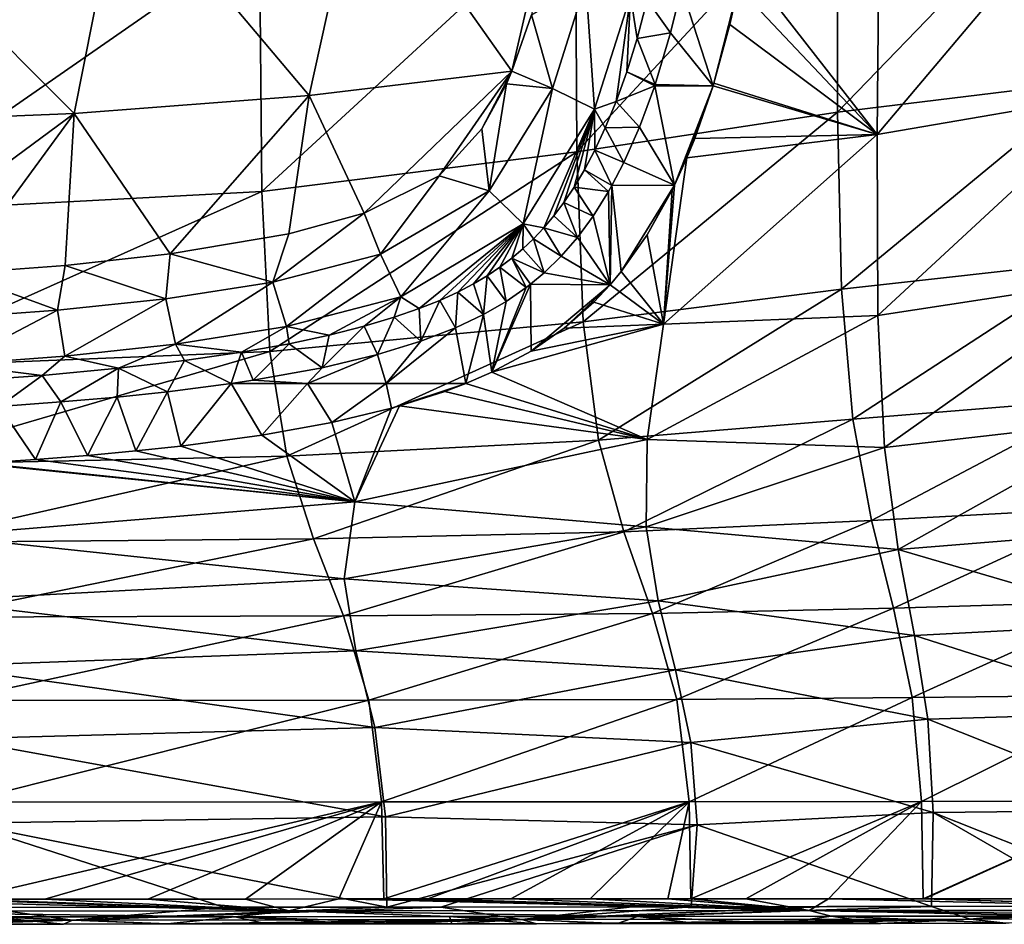
# Model space of a CAD drawing. Units: millimetres. Extents: x -941 to 859, y -365 to 434.
# Drawn here: x 333 to 617, y -364 to -103 of the extents above; entities that cross this region are included whole.
import ezdxf

# ---------------------------------------------------------------- set-up
doc = ezdxf.new("R2010")
doc.units = ezdxf.units.MM
doc.header["$LTSCALE"] = 6.999206
for name, color, linetype in [('40', 7, 'CONTINUOUS'), ('45', 7, 'CONTINUOUS'), ('48', 7, 'CONTINUOUS'), ('51', 7, 'CONTINUOUS'), ('57', 7, 'CONTINUOUS'), ('69', 7, 'CONTINUOUS'), ('7', 7, 'CONTINUOUS'), ('70', 7, 'CONTINUOUS'), ('75', 7, 'CONTINUOUS')]:
    doc.layers.add(name, color=color, linetype=linetype)

msp = doc.modelspace()

# ---------------------------------------------------------------- linework, layer by layer
at = {"layer": '40', "color": 7, "linetype": 'CONTINUOUS', "true_color": 0xdfdfdb}
for points in [[(523.91, -94.23, -81.36), (520.8, -107.21, -81.36), (514.01, -97.72, 88.21), (523.91, -94.23, -81.36)], [(520.8, -107.21, -81.36), (511.1, -108.77, 89.29), (514.01, -97.72, 88.21), (520.8, -107.21, -81.36)], [(520.8, -107.21, -81.36), (516.38, -122.08, -81.36), (511.1, -108.77, 89.29), (520.8, -107.21, -81.36)], [(516.38, -122.08, -81.36), (508.12, -118.41, 90.29), (511.1, -108.77, 89.29), (516.38, -122.08, -81.36)], [(516.24, -122.5, -81.36), (505.04, -126.99, 91.21), (508.12, -118.41, 90.29), (516.24, -122.5, -81.36)], [(516.38, -122.08, -81.36), (516.24, -122.5, -81.36), (508.12, -118.41, 90.29), (516.38, -122.08, -81.36)], [(516.24, -122.5, -81.36), (511.84, -134.43, -81.36), (505.04, -126.99, 91.21), (516.24, -122.5, -81.36)], [(511.84, -134.43, -81.36), (501.93, -134.55, 92.03), (505.04, -126.99, 91.21), (511.84, -134.43, -81.36)], [(507.3, -144.61, -81.36), (498.88, -141.07, 92.72), (501.93, -134.55, 92.03), (507.3, -144.61, -81.36)], [(511.84, -134.43, -81.36), (507.3, -144.61, -81.36), (501.93, -134.55, 92.03), (511.84, -134.43, -81.36)], [(503.85, -151.24, -81.36), (495.89, -146.73, 93.28), (498.88, -141.07, 92.72), (503.85, -151.24, -81.36)], [(507.3, -144.61, -81.36), (503.85, -151.24, -81.36), (498.88, -141.07, 92.72), (507.3, -144.61, -81.36)], [(502.87, -152.98, -81.36), (492.92, -151.72, 93.73), (495.89, -146.73, 93.28), (502.87, -152.98, -81.36)], [(503.85, -151.24, -81.36), (502.87, -152.98, -81.36), (495.89, -146.73, 93.28), (503.85, -151.24, -81.36)], [(498.44, -160.06, -81.36), (489.99, -156.1, 94.06), (492.92, -151.72, 93.73), (498.44, -160.06, -81.36)], [(502.87, -152.98, -81.36), (498.44, -160.06, -81.36), (492.92, -151.72, 93.73), (502.87, -152.98, -81.36)], [(493.9, -166.2, -81.36), (487.1, -159.96, 94.28), (489.99, -156.1, 94.06), (493.9, -166.2, -81.36)], [(498.44, -160.06, -81.36), (493.9, -166.2, -81.36), (489.99, -156.1, 94.06), (498.44, -160.06, -81.36)], [(493.9, -166.2, -81.36), (484.19, -163.44, 94.41), (487.1, -159.96, 94.28), (493.9, -166.2, -81.36)], [(489.18, -171.62, -81.36), (481.2, -166.62, 94.45), (484.19, -163.44, 94.41), (489.18, -171.62, -81.36)], [(493.9, -166.2, -81.36), (489.18, -171.62, -81.36), (484.19, -163.44, 94.41), (493.9, -166.2, -81.36)], [(484.27, -176.4, -81.36), (478.13, -169.54, 94.41), (481.2, -166.62, 94.45), (484.27, -176.4, -81.36)], [(489.18, -171.62, -81.36), (484.27, -176.4, -81.36), (481.2, -166.62, 94.45), (489.18, -171.62, -81.36)], [(484.27, -176.4, -81.36), (474.94, -172.25, 94.29), (478.13, -169.54, 94.41), (484.27, -176.4, -81.36)], [(479.06, -180.7, -81.37), (471.53, -174.82, 94.09), (474.94, -172.25, 94.29), (479.06, -180.7, -81.37)], [(480.31, -179.74, -81.37), (479.06, -180.7, -81.37), (474.94, -172.25, 94.29), (480.31, -179.74, -81.37)], [(484.27, -176.4, -81.36), (480.31, -179.74, -81.37), (474.94, -172.25, 94.29), (484.27, -176.4, -81.36)], [(473.33, -184.68, -81.37), (467.86, -177.28, 93.79), (471.53, -174.82, 94.09), (473.33, -184.68, -81.37)], [(479.06, -180.7, -81.37), (473.33, -184.68, -81.37), (471.53, -174.82, 94.09), (479.06, -180.7, -81.37)], [(466.74, -188.49, -81.37), (463.86, -179.65, 93.37), (467.86, -177.28, 93.79), (466.74, -188.49, -81.37)], [(473.33, -184.68, -81.37), (466.74, -188.49, -81.37), (467.86, -177.28, 93.79), (473.33, -184.68, -81.37)], [(466.74, -188.49, -81.37), (459.33, -182.01, 92.79), (463.86, -179.65, 93.37), (466.74, -188.49, -81.37)], [(448.72, -196.16, -81.37), (448.19, -186.76, 91.04), (454.16, -184.38, 92.03), (448.72, -196.16, -81.37)], [(458.65, -192.33, -81.37), (448.72, -196.16, -81.37), (454.16, -184.38, 92.03), (458.65, -192.33, -81.37)], [(458.65, -192.33, -81.37), (454.16, -184.38, 92.03), (459.33, -182.01, 92.79), (458.65, -192.33, -81.37)], [(466.74, -188.49, -81.37), (458.65, -192.33, -81.37), (459.33, -182.01, 92.79), (466.74, -188.49, -81.37)], [(448.72, -196.16, -81.37), (441.01, -189.26, 89.75), (448.19, -186.76, 91.04), (448.72, -196.16, -81.37)], [(436.2, -200, -81.37), (432.31, -191.85, 88.11), (441.01, -189.26, 89.75), (436.2, -200, -81.37)], [(448.72, -196.16, -81.37), (436.2, -200, -81.37), (441.01, -189.26, 89.75), (448.72, -196.16, -81.37)], [(436.2, -200, -81.37), (420.16, -203.83, -81.37), (432.31, -191.85, 88.11), (436.2, -200, -81.37)], [(420.16, -203.83, -81.37), (422.24, -194.41, 86.17), (432.31, -191.85, 88.11), (420.16, -203.83, -81.37)], [(420.16, -203.83, -81.37), (410.65, -196.89, 83.95), (422.24, -194.41, 86.17), (420.16, -203.83, -81.37)], [(400.23, -207.45, -81.37), (396.88, -199.34, 81.41), (410.65, -196.89, 83.95), (400.23, -207.45, -81.37)], [(420.16, -203.83, -81.37), (400.23, -207.45, -81.37), (410.65, -196.89, 83.95), (420.16, -203.83, -81.37)], [(375.53, -210.77, -81.37), (361.38, -203.99, 75.63), (380.45, -201.75, 78.59), (375.53, -210.77, -81.37)], [(393.94, -208.4, -81.37), (375.53, -210.77, -81.37), (380.45, -201.75, 78.59), (393.94, -208.4, -81.37)], [(393.94, -208.4, -81.37), (380.45, -201.75, 78.59), (396.88, -199.34, 81.41), (393.94, -208.4, -81.37)], [(400.23, -207.45, -81.37), (393.94, -208.4, -81.37), (396.88, -199.34, 81.41), (400.23, -207.45, -81.37)], [(344.77, -213.71, -81.37), (339.37, -206.04, 72.66), (361.38, -203.99, 75.63), (344.77, -213.71, -81.37)], [(360.95, -212.29, -81.37), (344.77, -213.71, -81.37), (361.38, -203.99, 75.63), (360.95, -212.29, -81.37)], [(375.53, -210.77, -81.37), (360.95, -212.29, -81.37), (361.38, -203.99, 75.63), (375.53, -210.77, -81.37)], [(326.95, -215, -81.37), (313.45, -207.9, 69.75), (339.37, -206.04, 72.66), (326.95, -215, -81.37)], [(344.77, -213.71, -81.37), (326.95, -215, -81.37), (339.37, -206.04, 72.66), (344.77, -213.71, -81.37)]]:
    msp.add_3dface(points, dxfattribs=at)
at = {"layer": '45', "color": 7, "linetype": 'CONTINUOUS', "true_color": 0xdfdfdb}
for points in [[(580.47, -136.48, 146.82), (581.08, -64.35, 96.04), (649.01, -55.36, 315.99), (580.47, -136.48, 146.82)], [(650.02, -124.6, 338.69), (580.47, -136.48, 146.82), (649.01, -55.36, 315.99), (650.02, -124.6, 338.69)], [(580.47, -136.48, 146.82), (541.73, -86.84, -81.35), (581.08, -64.35, 96.04), (580.47, -136.48, 146.82)], [(540.33, -93.96, -81.35), (541.73, -86.84, -81.35), (580.47, -136.48, 146.82), (540.33, -93.96, -81.35)], [(537.92, -104.75, -81.35), (540.33, -93.96, -81.35), (580.47, -136.48, 146.82), (537.92, -104.75, -81.35)], [(533.31, -121.66, -81.35), (537.92, -104.75, -81.35), (580.47, -136.48, 146.82), (533.31, -121.66, -81.35)], [(533.06, -122.47, -81.35), (533.31, -121.66, -81.35), (580.47, -136.48, 146.82), (533.06, -122.47, -81.35)], [(527.76, -137.67, -81.35), (533.06, -122.47, -81.35), (580.47, -136.48, 146.82), (527.76, -137.67, -81.35)], [(580.65, -188.72, 216.4), (580.47, -136.48, 146.82), (650.02, -124.6, 338.69), (580.65, -188.72, 216.4)], [(651.68, -177.84, 370.36), (580.65, -188.72, 216.4), (650.02, -124.6, 338.69), (651.68, -177.84, 370.36)], [(518.73, -191.22, 22.05), (525.48, -143.28, -81.35), (580.47, -136.48, 146.82), (518.73, -191.22, 22.05)], [(580.65, -188.72, 216.4), (518.73, -191.22, 22.05), (580.47, -136.48, 146.82), (580.65, -188.72, 216.4)], [(525.48, -143.28, -81.35), (527.76, -137.67, -81.35), (580.47, -136.48, 146.82), (525.48, -143.28, -81.35)], [(521.92, -151.14, -81.35), (525.48, -143.28, -81.35), (518.73, -191.22, 22.05), (521.92, -151.14, -81.35)], [(514.02, -165.45, -81.35), (521.22, -152.55, -81.35), (518.73, -191.22, 22.05), (514.02, -165.45, -81.35)], [(521.22, -152.55, -81.35), (521.92, -151.14, -81.35), (518.73, -191.22, 22.05), (521.22, -152.55, -81.35)], [(506.53, -176.03, -81.35), (514.02, -165.45, -81.35), (518.73, -191.22, 22.05), (506.53, -176.03, -81.35)], [(503.32, -179.86, -81.35), (506.53, -176.03, -81.35), (518.73, -191.22, 22.05), (503.32, -179.86, -81.35)], [(582.54, -226.86, 292.92), (580.65, -188.72, 216.4), (651.68, -177.84, 370.36), (582.54, -226.86, 292.92)], [(653.95, -218.63, 406.22), (582.54, -226.86, 292.92), (651.68, -177.84, 370.36), (653.95, -218.63, 406.22)], [(498.61, -184.86, -81.35), (503.32, -179.86, -81.35), (518.73, -191.22, 22.05), (498.61, -184.86, -81.35)], [(490.08, -192.41, -81.35), (498.61, -184.86, -81.35), (518.73, -191.22, 22.05), (490.08, -192.41, -81.35)], [(514.07, -224.5, 136.39), (518.73, -191.22, 22.05), (580.65, -188.72, 216.4), (514.07, -224.5, 136.39)], [(582.54, -226.86, 292.92), (514.07, -224.5, 136.39), (580.65, -188.72, 216.4), (582.54, -226.86, 292.92)], [(469.17, -205.14, -81.35), (480.5, -199.06, -81.35), (518.73, -191.22, 22.05), (469.17, -205.14, -81.35)], [(469.17, -205.14, -81.35), (518.73, -191.22, 22.05), (514.07, -224.5, 136.39), (469.17, -205.14, -81.35)], [(480.5, -199.06, -81.35), (490.08, -192.41, -81.35), (518.73, -191.22, 22.05), (480.5, -199.06, -81.35)], [(461.66, -208.41, -81.35), (469.17, -205.14, -81.35), (514.07, -224.5, 136.39), (461.66, -208.41, -81.35)], [(455.58, -210.7, -81.35), (461.66, -208.41, -81.35), (514.07, -224.5, 136.39), (455.58, -210.7, -81.35)], [(442.55, -214.84, -81.35), (455.58, -210.7, -81.35), (514.07, -224.5, 136.39), (442.55, -214.84, -81.35)], [(422.97, -219.59, -81.35), (440.22, -215.49, -81.35), (429.64, -242.54, 95.62), (422.97, -219.59, -81.35)], [(440.22, -215.49, -81.35), (442.55, -214.84, -81.35), (429.64, -242.54, 95.62), (440.22, -215.49, -81.35)], [(442.55, -214.84, -81.35), (514.07, -224.5, 136.39), (429.64, -242.54, 95.62), (442.55, -214.84, -81.35)], [(586.52, -256.27, 365.69), (582.54, -226.86, 292.92), (653.95, -218.63, 406.22), (586.52, -256.27, 365.69)], [(656.63, -250.58, 441.68), (586.52, -256.27, 365.69), (653.95, -218.63, 406.22), (656.63, -250.58, 441.68)], [(402.75, -223.25, -81.35), (422.97, -219.59, -81.35), (429.64, -242.54, 95.62), (402.75, -223.25, -81.35)], [(379.34, -226.43, -81.35), (402.75, -223.25, -81.35), (429.64, -242.54, 95.62), (379.34, -226.43, -81.35)], [(514.07, -224.5, 136.39), (513.74, -249.77, 245.37), (429.64, -242.54, 95.62), (514.07, -224.5, 136.39)], [(513.74, -249.77, 245.37), (514.07, -224.5, 136.39), (582.54, -226.86, 292.92), (513.74, -249.77, 245.37)], [(366.39, -227.84, -81.35), (379.34, -226.43, -81.35), (429.64, -242.54, 95.62), (366.39, -227.84, -81.35)], [(586.52, -256.27, 365.69), (513.74, -249.77, 245.37), (582.54, -226.86, 292.92), (586.52, -256.27, 365.69)], [(337.37, -230.32, -81.35), (352.43, -229.13, -81.35), (429.64, -242.54, 95.62), (337.37, -230.32, -81.35)], [(352.43, -229.13, -81.35), (366.39, -227.84, -81.35), (429.64, -242.54, 95.62), (352.43, -229.13, -81.35)], [(309.63, -252.35, 103.74), (320.45, -231.44, -81.35), (429.64, -242.54, 95.62), (309.63, -252.35, 103.74)], [(320.45, -231.44, -81.35), (321.49, -231.38, -81.35), (429.64, -242.54, 95.62), (320.45, -231.44, -81.35)], [(321.49, -231.38, -81.35), (337.37, -230.32, -81.35), (429.64, -242.54, 95.62), (321.49, -231.38, -81.35)], [(426.5, -264.74, 247.93), (309.63, -252.35, 103.74), (429.64, -242.54, 95.62), (426.5, -264.74, 247.93)], [(513.74, -249.77, 245.37), (426.5, -264.74, 247.93), (429.64, -242.54, 95.62), (513.74, -249.77, 245.37)], [(513.74, -249.77, 245.37), (517.21, -271.09, 339.92), (426.5, -264.74, 247.93), (513.74, -249.77, 245.37)], [(517.21, -271.09, 339.92), (513.74, -249.77, 245.37), (586.52, -256.27, 365.69), (517.21, -271.09, 339.92)], [(307.28, -271.1, 256.46), (309.63, -252.35, 103.74), (426.5, -264.74, 247.93), (307.28, -271.1, 256.46)], [(659.15, -277.54, 472.76), (586.52, -256.27, 365.69), (656.63, -250.58, 441.68), (659.15, -277.54, 472.76)], [(591.25, -281.11, 427.57), (517.21, -271.09, 339.92), (586.52, -256.27, 365.69), (591.25, -281.11, 427.57)], [(591.25, -281.11, 427.57), (586.52, -256.27, 365.69), (659.15, -277.54, 472.76), (591.25, -281.11, 427.57)], [(429.93, -285.56, 366.57), (307.28, -271.1, 256.46), (426.5, -264.74, 247.93), (429.93, -285.56, 366.57)], [(517.21, -271.09, 339.92), (429.93, -285.56, 366.57), (426.5, -264.74, 247.93), (517.21, -271.09, 339.92)], [(310.07, -290, 372.51), (307.28, -271.1, 256.46), (429.93, -285.56, 366.57), (310.07, -290, 372.51)], [(517.21, -271.09, 339.92), (522.24, -290.99, 415.02), (429.93, -285.56, 366.57), (517.21, -271.09, 339.92)], [(522.24, -290.99, 415.02), (517.21, -271.09, 339.92), (591.25, -281.11, 427.57), (522.24, -290.99, 415.02)], [(660.8, -303.38, 495.59), (591.25, -281.11, 427.57), (659.15, -277.54, 472.76), (660.8, -303.38, 495.59)], [(595.08, -305.27, 472.12), (522.24, -290.99, 415.02), (591.25, -281.11, 427.57), (595.08, -305.27, 472.12)], [(595.08, -305.27, 472.12), (591.25, -281.11, 427.57), (660.8, -303.38, 495.59), (595.08, -305.27, 472.12)], [(435.36, -307.69, 446.58), (310.07, -290, 372.51), (429.93, -285.56, 366.57), (435.36, -307.69, 446.58)], [(522.24, -290.99, 415.02), (435.36, -307.69, 446.58), (429.93, -285.56, 366.57), (522.24, -290.99, 415.02)], [(314.32, -310.94, 448.77), (310.07, -290, 372.51), (435.36, -307.69, 446.58), (314.32, -310.94, 448.77)], [(522.24, -290.99, 415.02), (526.61, -311.97, 465.73), (435.36, -307.69, 446.58), (522.24, -290.99, 415.02)], [(526.61, -311.97, 465.73), (522.24, -290.99, 415.02), (595.08, -305.27, 472.12), (526.61, -311.97, 465.73)], [(661.08, -331.53, 506.79), (595.08, -305.27, 472.12), (660.8, -303.38, 495.59), (661.08, -331.53, 506.79)], [(596.58, -332.21, 493.72), (526.61, -311.97, 465.73), (595.08, -305.27, 472.12), (596.58, -332.21, 493.72)], [(596.58, -332.21, 493.72), (595.08, -305.27, 472.12), (661.08, -331.53, 506.79), (596.58, -332.21, 493.72)], [(438.49, -333.43, 484.2), (314.32, -310.94, 448.77), (435.36, -307.69, 446.58), (438.49, -333.43, 484.2)], [(526.61, -311.97, 465.73), (438.49, -333.43, 484.2), (435.36, -307.69, 446.58), (526.61, -311.97, 465.73)], [(316.72, -335.31, 483.7), (314.32, -310.94, 448.77), (438.49, -333.43, 484.2), (316.72, -335.31, 483.7)], [(526.61, -311.97, 465.73), (528.49, -335.8, 488.9), (438.49, -333.43, 484.2), (526.61, -311.97, 465.73)], [(528.49, -335.8, 488.9), (526.61, -311.97, 465.73), (596.58, -332.21, 493.72), (528.49, -335.8, 488.9)], [(596.1, -359.29, 498), (528.49, -335.8, 488.9), (596.58, -332.21, 493.72), (596.1, -359.29, 498)], [(596.1, -359.29, 498), (596.58, -332.21, 493.72), (643.5, -359.19, 505.22), (596.1, -359.29, 498)], [(664.51, -359.15, 509.77), (596.58, -332.21, 493.72), (661.08, -331.53, 506.79), (664.51, -359.15, 509.77)], [(643.5, -359.19, 505.22), (596.58, -332.21, 493.72), (664.51, -359.15, 509.77), (643.5, -359.19, 505.22)], [(438.87, -359.51, 491.88), (316.72, -335.31, 483.7), (438.49, -333.43, 484.2), (438.87, -359.51, 491.88)], [(321.83, -359.62, 490.98), (316.72, -335.31, 483.7), (391.84, -359.55, 491.4), (321.83, -359.62, 490.98)], [(391.84, -359.55, 491.4), (316.72, -335.31, 483.7), (438.87, -359.51, 491.88), (391.84, -359.55, 491.4)], [(528.49, -335.8, 488.9), (438.87, -359.51, 491.88), (438.49, -333.43, 484.2), (528.49, -335.8, 488.9)], [(438.87, -359.51, 491.88), (528.49, -335.8, 488.9), (454.49, -359.49, 492.09), (438.87, -359.51, 491.88)], [(528.49, -335.8, 488.9), (526.78, -359.4, 493.67), (454.49, -359.49, 492.09), (528.49, -335.8, 488.9)], [(526.78, -359.4, 493.67), (528.49, -335.8, 488.9), (596.1, -359.29, 498), (526.78, -359.4, 493.67)], [(454.49, -359.49, 492.09), (526.78, -359.4, 493.67), (509.73, -359.43, 493.17), (454.49, -359.49, 492.09)], [(565.86, -359.34, 495.46), (526.78, -359.4, 493.67), (596.1, -359.29, 498), (565.86, -359.34, 495.46)]]:
    msp.add_3dface(points, dxfattribs=at)
at = {"layer": '48', "color": 7, "linetype": 'CONTINUOUS', "true_color": 0xdfdfdb}
for points in [[(321.83, -359.62, 490.98), (348.14, -363.23, 492.86), (218.46, -363.33, 492.46), (321.83, -359.62, 490.98)], [(321.83, -359.62, 490.98), (391.84, -359.55, 491.4), (348.14, -363.23, 492.86), (321.83, -359.62, 490.98)], [(438.87, -359.51, 491.88), (454.49, -359.49, 492.09), (348.14, -363.23, 492.86), (438.87, -359.51, 491.88)], [(454.49, -359.49, 492.09), (477.84, -363.12, 494.21), (348.14, -363.23, 492.86), (454.49, -359.49, 492.09)], [(391.84, -359.55, 491.4), (438.87, -359.51, 491.88), (348.14, -363.23, 492.86), (391.84, -359.55, 491.4)], [(454.49, -359.49, 492.09), (509.73, -359.43, 493.17), (477.84, -363.12, 494.21), (454.49, -359.49, 492.09)], [(565.86, -359.34, 495.46), (596.1, -359.29, 498), (477.84, -363.12, 494.21), (565.86, -359.34, 495.46)], [(596.1, -359.29, 498), (607.27, -362.99, 501.03), (477.84, -363.12, 494.21), (596.1, -359.29, 498)], [(526.78, -359.4, 493.67), (565.86, -359.34, 495.46), (477.84, -363.12, 494.21), (526.78, -359.4, 493.67)], [(509.73, -359.43, 493.17), (526.78, -359.4, 493.67), (477.84, -363.12, 494.21), (509.73, -359.43, 493.17)], [(596.1, -359.29, 498), (643.5, -359.19, 505.22), (607.27, -362.99, 501.03), (596.1, -359.29, 498)], [(664.51, -359.15, 509.77), (697.78, -359.1, 518.32), (607.27, -362.99, 501.03), (664.51, -359.15, 509.77)], [(697.78, -359.1, 518.32), (732.58, -362.86, 530.26), (607.27, -362.99, 501.03), (697.78, -359.1, 518.32)], [(643.5, -359.19, 505.22), (664.51, -359.15, 509.77), (607.27, -362.99, 501.03), (643.5, -359.19, 505.22)], [(348.14, -363.23, 492.86), (245.19, -364.47, 496.37), (218.46, -363.33, 492.46), (348.14, -363.23, 492.86)], [(280.27, -364.44, 496.45), (245.19, -364.47, 496.37), (348.14, -363.23, 492.86), (280.27, -364.44, 496.45)], [(313.69, -364.41, 496.57), (280.27, -364.44, 496.45), (348.14, -363.23, 492.86), (313.69, -364.41, 496.57)], [(345.48, -364.39, 496.71), (313.69, -364.41, 496.57), (348.14, -363.23, 492.86), (345.48, -364.39, 496.71)], [(375.51, -364.37, 496.9), (345.48, -364.39, 496.71), (348.14, -363.23, 492.86), (375.51, -364.37, 496.9)], [(477.84, -363.12, 494.21), (375.51, -364.37, 496.9), (348.14, -363.23, 492.86), (477.84, -363.12, 494.21)], [(404.07, -364.35, 497.13), (375.51, -364.37, 496.9), (477.84, -363.12, 494.21), (404.07, -364.35, 497.13)], [(431.53, -364.33, 497.41), (404.07, -364.35, 497.13), (477.84, -363.12, 494.21), (431.53, -364.33, 497.41)], [(457.61, -364.31, 497.75), (431.53, -364.33, 497.41), (477.84, -363.12, 494.21), (457.61, -364.31, 497.75)], [(482.04, -364.29, 498.17), (457.61, -364.31, 497.75), (477.84, -363.12, 494.21), (482.04, -364.29, 498.17)], [(607.27, -362.99, 501.03), (482.04, -364.29, 498.17), (477.84, -363.12, 494.21), (607.27, -362.99, 501.03)], [(505.46, -364.27, 498.68), (482.04, -364.29, 498.17), (607.27, -362.99, 501.03), (505.46, -364.27, 498.68)], [(528.46, -364.25, 499.35), (505.46, -364.27, 498.68), (607.27, -362.99, 501.03), (528.46, -364.25, 499.35)], [(552.41, -364.23, 500.33), (528.46, -364.25, 499.35), (607.27, -362.99, 501.03), (552.41, -364.23, 500.33)], [(581.4, -364.21, 502.24), (552.41, -364.23, 500.33), (607.27, -362.99, 501.03), (581.4, -364.21, 502.24)], [(617.61, -364.18, 506.42), (581.4, -364.21, 502.24), (607.27, -362.99, 501.03), (617.61, -364.18, 506.42)], [(732.58, -362.86, 530.26), (617.61, -364.18, 506.42), (607.27, -362.99, 501.03), (732.58, -362.86, 530.26)]]:
    msp.add_3dface(points, dxfattribs=at)
at = {"layer": '51', "color": 7, "linetype": 'CONTINUOUS', "true_color": 0xdfdfdb}
for points in [[(345.48, -364.39, 496.71), (324.5, -362.33, 513.14), (313.69, -364.41, 496.57), (345.48, -364.39, 496.71)], [(394.94, -362.28, 513.55), (324.5, -362.33, 513.14), (375.51, -364.37, 496.9), (394.94, -362.28, 513.55)], [(375.51, -364.37, 496.9), (324.5, -362.33, 513.14), (345.48, -364.39, 496.71), (375.51, -364.37, 496.9)], [(404.07, -364.35, 497.13), (394.94, -362.28, 513.55), (375.51, -364.37, 496.9), (404.07, -364.35, 497.13)], [(456.97, -362.24, 514.21), (394.94, -362.28, 513.55), (457.61, -364.31, 497.75), (456.97, -362.24, 514.21)], [(457.61, -364.31, 497.75), (394.94, -362.28, 513.55), (431.53, -364.33, 497.41), (457.61, -364.31, 497.75)], [(431.53, -364.33, 497.41), (394.94, -362.28, 513.55), (404.07, -364.35, 497.13), (431.53, -364.33, 497.41)], [(511.24, -362.2, 515.25), (456.97, -362.24, 514.21), (505.46, -364.27, 498.68), (511.24, -362.2, 515.25)], [(505.46, -364.27, 498.68), (456.97, -362.24, 514.21), (482.04, -364.29, 498.17), (505.46, -364.27, 498.68)], [(482.04, -364.29, 498.17), (456.97, -362.24, 514.21), (457.61, -364.31, 497.75), (482.04, -364.29, 498.17)], [(528.46, -364.25, 499.35), (511.24, -362.2, 515.25), (505.46, -364.27, 498.68), (528.46, -364.25, 499.35)], [(567.16, -362.16, 517.55), (511.24, -362.2, 515.25), (552.41, -364.23, 500.33), (567.16, -362.16, 517.55)], [(552.41, -364.23, 500.33), (511.24, -362.2, 515.25), (528.46, -364.25, 499.35), (552.41, -364.23, 500.33)], [(581.4, -364.21, 502.24), (567.16, -362.16, 517.55), (552.41, -364.23, 500.33), (581.4, -364.21, 502.24)], [(637.58, -362.13, 526.24), (567.16, -362.16, 517.55), (617.61, -364.18, 506.42), (637.58, -362.13, 526.24)], [(617.61, -364.18, 506.42), (567.16, -362.16, 517.55), (581.4, -364.21, 502.24), (617.61, -364.18, 506.42)]]:
    msp.add_3dface(points, dxfattribs=at)
at = {"layer": '57', "color": 7, "linetype": 'CONTINUOUS', "true_color": 0xdfdfdb}
for points in [[(490.68, -50.47, 100.44), (474.95, -118.26, 107.14), (431.55, -56.73, 76.11), (490.68, -50.47, 100.44)], [(490.68, -50.47, 100.44), (480.65, -102.01, 105.14), (474.95, -118.26, 107.14), (490.68, -50.47, 100.44)], [(362.33, -61.13, 61.61), (431.55, -56.73, 76.11), (416.41, -125.26, 85.12), (362.33, -61.13, 61.61)], [(431.55, -56.73, 76.11), (474.95, -118.26, 107.14), (416.41, -125.26, 85.12), (431.55, -56.73, 76.11)], [(282.09, -63.78, 52.94), (362.33, -61.13, 61.61), (348.56, -130.48, 70.97), (282.09, -63.78, 52.94)], [(362.33, -61.13, 61.61), (416.41, -125.26, 85.12), (348.56, -130.48, 70.97), (362.33, -61.13, 61.61)], [(282.09, -63.78, 52.94), (348.56, -130.48, 70.97), (270.28, -133.64, 62.49), (282.09, -63.78, 52.94)], [(474.95, -118.26, 107.14), (432.27, -159.24, 105.71), (416.41, -125.26, 85.12), (474.95, -118.26, 107.14)], [(474.95, -118.26, 107.14), (453.96, -148.44, 109.39), (432.27, -159.24, 105.71), (474.95, -118.26, 107.14)], [(474.95, -118.26, 107.14), (466.33, -134.9, 109.1), (453.96, -148.44, 109.39), (474.95, -118.26, 107.14)], [(474.95, -118.26, 107.14), (473.39, -121.86, 107.59), (466.33, -134.9, 109.1), (474.95, -118.26, 107.14)], [(416.41, -125.26, 85.12), (376.27, -170.99, 94.39), (348.56, -130.48, 70.97), (416.41, -125.26, 85.12)], [(410.57, -165.17, 101.06), (376.27, -170.99, 94.39), (416.41, -125.26, 85.12), (410.57, -165.17, 101.06)], [(432.27, -159.24, 105.71), (410.57, -165.17, 101.06), (416.41, -125.26, 85.12), (432.27, -159.24, 105.71)], [(348.56, -130.48, 70.97), (283.68, -178.34, 82.8), (270.28, -133.64, 62.49), (348.56, -130.48, 70.97)], [(314.68, -176.66, 85.74), (283.68, -178.34, 82.8), (348.56, -130.48, 70.97), (314.68, -176.66, 85.74)], [(345.95, -174.29, 89.61), (314.68, -176.66, 85.74), (348.56, -130.48, 70.97), (345.95, -174.29, 89.61)], [(376.27, -170.99, 94.39), (345.95, -174.29, 89.61), (348.56, -130.48, 70.97), (376.27, -170.99, 94.39)]]:
    msp.add_3dface(points, dxfattribs=at)
at = {"layer": '69', "color": 7, "linetype": 'CONTINUOUS', "true_color": 0xdfdfdb}
for points in [[(523.91, -94.23, -81.36), (533.06, -122.47, -81.35), (520.8, -107.21, -81.36), (523.91, -94.23, -81.36)], [(540.33, -93.96, -81.35), (533.06, -122.47, -81.35), (523.91, -94.23, -81.36), (540.33, -93.96, -81.35)], [(533.31, -121.66, -81.35), (533.06, -122.47, -81.35), (540.33, -93.96, -81.35), (533.31, -121.66, -81.35)], [(537.92, -104.75, -81.35), (533.31, -121.66, -81.35), (540.33, -93.96, -81.35), (537.92, -104.75, -81.35)], [(520.8, -107.21, -81.36), (533.06, -122.47, -81.35), (516.38, -122.08, -81.36), (520.8, -107.21, -81.36)], [(533.06, -122.47, -81.35), (516.24, -122.5, -81.36), (516.38, -122.08, -81.36), (533.06, -122.47, -81.35)], [(516.24, -122.5, -81.36), (521.92, -151.14, -81.35), (511.84, -134.43, -81.36), (516.24, -122.5, -81.36)], [(533.06, -122.47, -81.35), (521.92, -151.14, -81.35), (516.24, -122.5, -81.36), (533.06, -122.47, -81.35)], [(525.48, -143.28, -81.35), (521.92, -151.14, -81.35), (533.06, -122.47, -81.35), (525.48, -143.28, -81.35)], [(527.76, -137.67, -81.35), (525.48, -143.28, -81.35), (533.06, -122.47, -81.35), (527.76, -137.67, -81.35)], [(511.84, -134.43, -81.36), (521.92, -151.14, -81.35), (507.3, -144.61, -81.36), (511.84, -134.43, -81.36)], [(521.92, -151.14, -81.35), (503.85, -151.24, -81.36), (507.3, -144.61, -81.36), (521.92, -151.14, -81.35)], [(502.87, -152.98, -81.36), (503.32, -179.86, -81.35), (498.44, -160.06, -81.36), (502.87, -152.98, -81.36)], [(503.85, -151.24, -81.36), (503.32, -179.86, -81.35), (502.87, -152.98, -81.36), (503.85, -151.24, -81.36)], [(506.53, -176.03, -81.35), (503.32, -179.86, -81.35), (503.85, -151.24, -81.36), (506.53, -176.03, -81.35)], [(521.92, -151.14, -81.35), (506.53, -176.03, -81.35), (503.85, -151.24, -81.36), (521.92, -151.14, -81.35)], [(514.02, -165.45, -81.35), (506.53, -176.03, -81.35), (521.92, -151.14, -81.35), (514.02, -165.45, -81.35)], [(521.22, -152.55, -81.35), (514.02, -165.45, -81.35), (521.92, -151.14, -81.35), (521.22, -152.55, -81.35)], [(498.44, -160.06, -81.36), (503.32, -179.86, -81.35), (493.9, -166.2, -81.36), (498.44, -160.06, -81.36)], [(493.9, -166.2, -81.36), (503.32, -179.86, -81.35), (489.18, -171.62, -81.36), (493.9, -166.2, -81.36)], [(489.18, -171.62, -81.36), (503.32, -179.86, -81.35), (484.27, -176.4, -81.36), (489.18, -171.62, -81.36)], [(503.32, -179.86, -81.35), (480.31, -179.74, -81.37), (484.27, -176.4, -81.36), (503.32, -179.86, -81.35)], [(480.5, -199.06, -81.35), (469.17, -205.14, -81.35), (480.31, -179.74, -81.37), (480.5, -199.06, -81.35)], [(480.31, -179.74, -81.37), (469.17, -205.14, -81.35), (479.06, -180.7, -81.37), (480.31, -179.74, -81.37)], [(479.06, -180.7, -81.37), (469.17, -205.14, -81.35), (473.33, -184.68, -81.37), (479.06, -180.7, -81.37)], [(503.32, -179.86, -81.35), (480.5, -199.06, -81.35), (480.31, -179.74, -81.37), (503.32, -179.86, -81.35)], [(490.08, -192.41, -81.35), (480.5, -199.06, -81.35), (503.32, -179.86, -81.35), (490.08, -192.41, -81.35)], [(498.61, -184.86, -81.35), (490.08, -192.41, -81.35), (503.32, -179.86, -81.35), (498.61, -184.86, -81.35)], [(473.33, -184.68, -81.37), (469.17, -205.14, -81.35), (466.74, -188.49, -81.37), (473.33, -184.68, -81.37)], [(466.74, -188.49, -81.37), (461.66, -208.41, -81.35), (458.65, -192.33, -81.37), (466.74, -188.49, -81.37)], [(469.17, -205.14, -81.35), (461.66, -208.41, -81.35), (466.74, -188.49, -81.37), (469.17, -205.14, -81.35)], [(461.66, -208.41, -81.35), (438.69, -208.34, -81.36), (458.65, -192.33, -81.37), (461.66, -208.41, -81.35)], [(458.65, -192.33, -81.37), (438.69, -208.34, -81.36), (448.72, -196.16, -81.37), (458.65, -192.33, -81.37)], [(448.72, -196.16, -81.37), (438.69, -208.34, -81.36), (436.2, -200, -81.37), (448.72, -196.16, -81.37)], [(438.69, -208.34, -81.36), (415.99, -208.36, -81.37), (436.2, -200, -81.37), (438.69, -208.34, -81.36)], [(436.2, -200, -81.37), (415.99, -208.36, -81.37), (420.16, -203.83, -81.37), (436.2, -200, -81.37)], [(420.16, -203.83, -81.37), (415.99, -208.36, -81.37), (400.23, -207.45, -81.37), (420.16, -203.83, -81.37)], [(415.99, -208.36, -81.37), (393.94, -208.4, -81.37), (400.23, -207.45, -81.37), (415.99, -208.36, -81.37)], [(393.94, -208.4, -81.37), (379.34, -226.43, -81.35), (375.53, -210.77, -81.37), (393.94, -208.4, -81.37)], [(402.75, -223.25, -81.35), (379.34, -226.43, -81.35), (393.94, -208.4, -81.37), (402.75, -223.25, -81.35)], [(415.99, -208.36, -81.37), (402.75, -223.25, -81.35), (393.94, -208.4, -81.37), (415.99, -208.36, -81.37)], [(422.97, -219.59, -81.35), (402.75, -223.25, -81.35), (415.99, -208.36, -81.37), (422.97, -219.59, -81.35)], [(438.69, -208.34, -81.36), (422.97, -219.59, -81.35), (415.99, -208.36, -81.37), (438.69, -208.34, -81.36)], [(440.22, -215.49, -81.35), (422.97, -219.59, -81.35), (438.69, -208.34, -81.36), (440.22, -215.49, -81.35)], [(461.66, -208.41, -81.35), (440.22, -215.49, -81.35), (438.69, -208.34, -81.36), (461.66, -208.41, -81.35)], [(442.55, -214.84, -81.35), (440.22, -215.49, -81.35), (461.66, -208.41, -81.35), (442.55, -214.84, -81.35)], [(455.58, -210.7, -81.35), (442.55, -214.84, -81.35), (461.66, -208.41, -81.35), (455.58, -210.7, -81.35)], [(360.95, -212.29, -81.37), (352.43, -229.13, -81.35), (344.77, -213.71, -81.37), (360.95, -212.29, -81.37)], [(366.39, -227.84, -81.35), (352.43, -229.13, -81.35), (360.95, -212.29, -81.37), (366.39, -227.84, -81.35)], [(375.53, -210.77, -81.37), (366.39, -227.84, -81.35), (360.95, -212.29, -81.37), (375.53, -210.77, -81.37)], [(379.34, -226.43, -81.35), (366.39, -227.84, -81.35), (375.53, -210.77, -81.37), (379.34, -226.43, -81.35)], [(337.37, -230.32, -81.35), (321.49, -231.38, -81.35), (326.95, -215, -81.37), (337.37, -230.32, -81.35)], [(344.77, -213.71, -81.37), (337.37, -230.32, -81.35), (326.95, -215, -81.37), (344.77, -213.71, -81.37)], [(352.43, -229.13, -81.35), (337.37, -230.32, -81.35), (344.77, -213.71, -81.37), (352.43, -229.13, -81.35)]]:
    msp.add_3dface(points, dxfattribs=at)
at = {"layer": '7', "color": 7, "linetype": 'CONTINUOUS', "true_color": 0xdfdfdb}
for points in [[(568.98, -60.28, 225.65), (569.01, -130.05, 249.48), (643.14, -53.43, 366.39), (568.98, -60.28, 225.65)], [(643.14, -53.43, 366.39), (569.01, -130.05, 249.48), (643.07, -121.04, 381.09), (643.14, -53.43, 366.39)], [(493.38, -69.51, 126.73), (493.69, -141.52, 153.18), (568.98, -60.28, 225.65), (493.38, -69.51, 126.73)], [(568.98, -60.28, 225.65), (493.69, -141.52, 153.18), (569.01, -130.05, 249.48), (568.98, -60.28, 225.65)], [(402.08, -79.14, 90.93), (402.74, -152.92, 112.4), (493.38, -69.51, 126.73), (402.08, -79.14, 90.93)], [(493.38, -69.51, 126.73), (402.74, -152.92, 112.4), (493.69, -141.52, 153.18), (493.38, -69.51, 126.73)], [(286.23, -84.38, 75.09), (286.91, -159.13, 93.39), (402.08, -79.14, 90.93), (286.23, -84.38, 75.09)], [(402.08, -79.14, 90.93), (286.91, -159.13, 93.39), (402.74, -152.92, 112.4), (402.08, -79.14, 90.93)], [(569.01, -130.05, 249.48), (570.19, -181.12, 287.09), (643.07, -121.04, 381.09), (569.01, -130.05, 249.48)], [(643.07, -121.04, 381.09), (570.19, -181.12, 287.09), (643.64, -172.96, 403.58), (643.07, -121.04, 381.09)], [(493.69, -141.52, 153.18), (495.53, -190.57, 197.73), (569.01, -130.05, 249.48), (493.69, -141.52, 153.18)], [(569.01, -130.05, 249.48), (495.53, -190.57, 197.73), (570.19, -181.12, 287.09), (569.01, -130.05, 249.48)], [(402.74, -152.92, 112.4), (405.06, -199.19, 153.4), (493.69, -141.52, 153.18), (402.74, -152.92, 112.4)], [(493.69, -141.52, 153.18), (405.06, -199.19, 153.4), (495.53, -190.57, 197.73), (493.69, -141.52, 153.18)], [(286.91, -159.13, 93.39), (289.01, -203.87, 131.86), (402.74, -152.92, 112.4), (286.91, -159.13, 93.39)], [(402.74, -152.92, 112.4), (289.01, -203.87, 131.86), (405.06, -199.19, 153.4), (402.74, -152.92, 112.4)], [(570.19, -181.12, 287.09), (573.37, -218.72, 336.95), (643.64, -172.96, 403.58), (570.19, -181.12, 287.09)], [(643.64, -172.96, 403.58), (573.37, -218.72, 336.95), (645.37, -212.76, 432.34), (643.64, -172.96, 403.58)], [(495.53, -190.57, 197.73), (499.95, -224.72, 260.9), (570.19, -181.12, 287.09), (495.53, -190.57, 197.73)], [(570.19, -181.12, 287.09), (499.95, -224.72, 260.9), (573.37, -218.72, 336.95), (570.19, -181.12, 287.09)], [(405.06, -199.19, 153.4), (409.98, -229.37, 218.33), (495.53, -190.57, 197.73), (405.06, -199.19, 153.4)], [(495.53, -190.57, 197.73), (409.98, -229.37, 218.33), (499.95, -224.72, 260.9), (495.53, -190.57, 197.73)], [(289.01, -203.87, 131.86), (293.24, -231.87, 197.05), (405.06, -199.19, 153.4), (289.01, -203.87, 131.86)], [(405.06, -199.19, 153.4), (293.24, -231.87, 197.05), (409.98, -229.37, 218.33), (405.06, -199.19, 153.4)], [(573.37, -218.72, 336.95), (578.85, -247.92, 395.44), (645.37, -212.76, 432.34), (573.37, -218.72, 336.95)], [(645.37, -212.76, 432.34), (578.85, -247.92, 395.44), (648.43, -244.14, 464.94), (645.37, -212.76, 432.34)], [(499.95, -224.72, 260.9), (507.27, -251.21, 339.49), (573.37, -218.72, 336.95), (499.95, -224.72, 260.9)], [(573.37, -218.72, 336.95), (507.27, -251.21, 339.49), (578.85, -247.92, 395.44), (573.37, -218.72, 336.95)], [(409.98, -229.37, 218.33), (417.73, -253.22, 305.97), (499.95, -224.72, 260.9), (409.98, -229.37, 218.33)], [(499.95, -224.72, 260.9), (417.73, -253.22, 305.97), (507.27, -251.21, 339.49), (499.95, -224.72, 260.9)], [(293.24, -231.87, 197.05), (299.76, -254.28, 288.96), (409.98, -229.37, 218.33), (293.24, -231.87, 197.05)], [(409.98, -229.37, 218.33), (299.76, -254.28, 288.96), (417.73, -253.22, 305.97), (409.98, -229.37, 218.33)], [(578.85, -247.92, 395.44), (585.16, -273.22, 452.64), (648.43, -244.14, 464.94), (578.85, -247.92, 395.44)], [(648.43, -244.14, 464.94), (585.16, -273.22, 452.64), (651.97, -271.25, 496.17), (648.43, -244.14, 464.94)], [(507.27, -251.21, 339.49), (515.58, -274.74, 418.79), (578.85, -247.92, 395.44), (507.27, -251.21, 339.49)], [(578.85, -247.92, 395.44), (515.58, -274.74, 418.79), (585.16, -273.22, 452.64), (578.85, -247.92, 395.44)], [(417.73, -253.22, 305.97), (426.39, -275.42, 397.99), (507.27, -251.21, 339.49), (417.73, -253.22, 305.97)], [(507.27, -251.21, 339.49), (426.39, -275.42, 397.99), (515.58, -274.74, 418.79), (507.27, -251.21, 339.49)], [(299.76, -254.28, 288.96), (306.99, -275.79, 387.35), (417.73, -253.22, 305.97), (299.76, -254.28, 288.96)], [(417.73, -253.22, 305.97), (306.99, -275.79, 387.35), (426.39, -275.42, 397.99), (417.73, -253.22, 305.97)], [(585.16, -273.22, 452.64), (590.5, -299.04, 497.4), (651.97, -271.25, 496.17), (585.16, -273.22, 452.64)], [(651.97, -271.25, 496.17), (590.5, -299.04, 497.4), (654.98, -298.35, 520.34), (651.97, -271.25, 496.17)], [(306.99, -275.79, 387.35), (313.01, -299.86, 468.09), (426.39, -275.42, 397.99), (306.99, -275.79, 387.35)], [(426.39, -275.42, 397.99), (313.01, -299.86, 468.09), (433.64, -299.73, 472.78), (426.39, -275.42, 397.99)], [(426.39, -275.42, 397.99), (433.64, -299.73, 472.78), (515.58, -274.74, 418.79), (426.39, -275.42, 397.99)], [(515.58, -274.74, 418.79), (433.64, -299.73, 472.78), (522.58, -299.55, 481.94), (515.58, -274.74, 418.79)], [(515.58, -274.74, 418.79), (522.58, -299.55, 481.94), (585.16, -273.22, 452.64), (515.58, -274.74, 418.79)], [(585.16, -273.22, 452.64), (522.58, -299.55, 481.94), (590.5, -299.04, 497.4), (585.16, -273.22, 452.64)], [(590.5, -299.04, 497.4), (593.23, -329.02, 519.74), (654.98, -298.35, 520.34), (590.5, -299.04, 497.4)], [(654.98, -298.35, 520.34), (593.23, -329.02, 519.74), (656.52, -328.95, 532.32), (654.98, -298.35, 520.34)], [(313.01, -299.86, 468.09), (316.09, -329.22, 509.23), (433.64, -299.73, 472.78), (313.01, -299.86, 468.09)], [(433.64, -299.73, 472.78), (316.09, -329.22, 509.23), (437.34, -329.14, 510.74), (433.64, -299.73, 472.78)], [(433.64, -299.73, 472.78), (437.34, -329.14, 510.74), (522.58, -299.55, 481.94), (433.64, -299.73, 472.78)], [(522.58, -299.55, 481.94), (437.34, -329.14, 510.74), (526.17, -329.09, 513.71), (522.58, -299.55, 481.94)], [(522.58, -299.55, 481.94), (526.17, -329.09, 513.71), (590.5, -299.04, 497.4), (522.58, -299.55, 481.94)], [(590.5, -299.04, 497.4), (526.17, -329.09, 513.71), (593.23, -329.02, 519.74), (590.5, -299.04, 497.4)], [(316.09, -329.22, 509.23), (316.64, -357.23, 517.49), (437.34, -329.14, 510.74), (316.09, -329.22, 509.23)], [(316.64, -357.23, 517.49), (340.13, -357.21, 517.59), (437.34, -329.14, 510.74), (316.64, -357.23, 517.49)], [(437.34, -329.14, 510.74), (340.13, -357.21, 517.59), (369.83, -357.19, 517.75), (437.34, -329.14, 510.74)], [(398.01, -357.17, 517.95), (437.34, -329.14, 510.74), (369.83, -357.19, 517.75), (398.01, -357.17, 517.95)], [(425.04, -357.16, 518.2), (437.34, -329.14, 510.74), (398.01, -357.17, 517.95), (425.04, -357.16, 518.2)], [(438.01, -357.15, 518.34), (437.34, -329.14, 510.74), (425.04, -357.16, 518.2), (438.01, -357.15, 518.34)], [(437.34, -329.14, 510.74), (438.01, -357.15, 518.34), (526.17, -329.09, 513.71), (437.34, -329.14, 510.74)], [(438.01, -357.15, 518.34), (450.67, -357.15, 518.5), (526.17, -329.09, 513.71), (438.01, -357.15, 518.34)], [(526.17, -329.09, 513.71), (450.67, -357.15, 518.5), (474.67, -357.13, 518.86), (526.17, -329.09, 513.71)], [(497.53, -357.12, 519.3), (526.17, -329.09, 513.71), (474.67, -357.13, 518.86), (497.53, -357.12, 519.3)], [(519.97, -357.12, 519.86), (526.17, -329.09, 513.71), (497.53, -357.12, 519.3), (519.97, -357.12, 519.86)], [(526.6, -357.11, 520.06), (526.17, -329.09, 513.71), (519.97, -357.12, 519.86), (526.6, -357.11, 520.06)], [(526.17, -329.09, 513.71), (526.6, -357.11, 520.06), (593.23, -329.02, 519.74), (526.17, -329.09, 513.71)], [(526.6, -357.11, 520.06), (542.5, -357.11, 520.64), (593.23, -329.02, 519.74), (526.6, -357.11, 520.06)], [(593.23, -329.02, 519.74), (542.5, -357.11, 520.64), (566.36, -357.11, 521.89), (593.23, -329.02, 519.74)], [(593.73, -357.11, 524.19), (593.23, -329.02, 519.74), (566.36, -357.11, 521.89), (593.73, -357.11, 524.19)], [(593.23, -329.02, 519.74), (593.73, -357.11, 524.19), (656.52, -328.95, 532.32), (593.23, -329.02, 519.74)], [(593.73, -357.11, 524.19), (594.09, -357.11, 524.23), (656.52, -328.95, 532.32), (593.73, -357.11, 524.19)], [(656.52, -328.95, 532.32), (594.09, -357.11, 524.23), (624.05, -357.12, 528.29), (656.52, -328.95, 532.32)]]:
    msp.add_3dface(points, dxfattribs=at)
at = {"layer": '70', "color": 7, "linetype": 'CONTINUOUS', "true_color": 0xdfdfdb}
for points in [[(276.04, -357.25, 517.35), (260.09, -360.67, 516.11), (410.55, -360.56, 516.86), (276.04, -357.25, 517.35)], [(308.76, -357.23, 517.46), (276.04, -357.25, 517.35), (410.55, -360.56, 516.86), (308.76, -357.23, 517.46)], [(316.64, -357.23, 517.49), (308.76, -357.23, 517.46), (410.55, -360.56, 516.86), (316.64, -357.23, 517.49)], [(340.13, -357.21, 517.59), (316.64, -357.23, 517.49), (410.55, -360.56, 516.86), (340.13, -357.21, 517.59)], [(369.83, -357.19, 517.75), (340.13, -357.21, 517.59), (410.55, -360.56, 516.86), (369.83, -357.19, 517.75)], [(398.01, -357.17, 517.95), (369.83, -357.19, 517.75), (410.55, -360.56, 516.86), (398.01, -357.17, 517.95)], [(425.04, -357.16, 518.2), (398.01, -357.17, 517.95), (410.55, -360.56, 516.86), (425.04, -357.16, 518.2)], [(425.04, -357.16, 518.2), (410.55, -360.56, 516.86), (560.79, -360.48, 520.32), (425.04, -357.16, 518.2)], [(438.01, -357.15, 518.34), (425.04, -357.16, 518.2), (560.79, -360.48, 520.32), (438.01, -357.15, 518.34)], [(450.67, -357.15, 518.5), (438.01, -357.15, 518.34), (560.79, -360.48, 520.32), (450.67, -357.15, 518.5)], [(474.67, -357.13, 518.86), (450.67, -357.15, 518.5), (560.79, -360.48, 520.32), (474.67, -357.13, 518.86)], [(497.53, -357.12, 519.3), (474.67, -357.13, 518.86), (560.79, -360.48, 520.32), (497.53, -357.12, 519.3)], [(519.97, -357.12, 519.86), (497.53, -357.12, 519.3), (560.79, -360.48, 520.32), (519.97, -357.12, 519.86)], [(526.6, -357.11, 520.06), (519.97, -357.12, 519.86), (560.79, -360.48, 520.32), (526.6, -357.11, 520.06)], [(542.5, -357.11, 520.64), (526.6, -357.11, 520.06), (560.79, -360.48, 520.32), (542.5, -357.11, 520.64)], [(566.36, -357.11, 521.89), (542.5, -357.11, 520.64), (560.79, -360.48, 520.32), (566.36, -357.11, 521.89)], [(566.36, -357.11, 521.89), (560.79, -360.48, 520.32), (706.49, -360.46, 546.27), (566.36, -357.11, 521.89)], [(593.73, -357.11, 524.19), (566.36, -357.11, 521.89), (706.49, -360.46, 546.27), (593.73, -357.11, 524.19)], [(594.09, -357.11, 524.23), (593.73, -357.11, 524.19), (706.49, -360.46, 546.27), (594.09, -357.11, 524.23)], [(624.05, -357.12, 528.29), (594.09, -357.11, 524.23), (706.49, -360.46, 546.27), (624.05, -357.12, 528.29)], [(260.09, -360.67, 516.11), (394.94, -362.28, 513.55), (410.55, -360.56, 516.86), (260.09, -360.67, 516.11)], [(324.5, -362.33, 513.14), (394.94, -362.28, 513.55), (260.09, -360.67, 516.11), (324.5, -362.33, 513.14)], [(394.94, -362.28, 513.55), (456.97, -362.24, 514.21), (410.55, -360.56, 516.86), (394.94, -362.28, 513.55)], [(410.55, -360.56, 516.86), (511.24, -362.2, 515.25), (560.79, -360.48, 520.32), (410.55, -360.56, 516.86)], [(456.97, -362.24, 514.21), (511.24, -362.2, 515.25), (410.55, -360.56, 516.86), (456.97, -362.24, 514.21)], [(511.24, -362.2, 515.25), (567.16, -362.16, 517.55), (560.79, -360.48, 520.32), (511.24, -362.2, 515.25)], [(560.79, -360.48, 520.32), (690.39, -362.13, 538.54), (706.49, -360.46, 546.27), (560.79, -360.48, 520.32)], [(567.16, -362.16, 517.55), (637.58, -362.13, 526.24), (560.79, -360.48, 520.32), (567.16, -362.16, 517.55)], [(637.58, -362.13, 526.24), (690.39, -362.13, 538.54), (560.79, -360.48, 520.32), (637.58, -362.13, 526.24)]]:
    msp.add_3dface(points, dxfattribs=at)
at = {"layer": '75', "color": 7, "linetype": 'CONTINUOUS', "true_color": 0xdfdfdb}
for points in [[(486.68, -123.23, 110.56), (480.65, -102.01, 105.14), (496.32, -92.63, 107.11), (486.68, -123.23, 110.56)], [(498.79, -129.17, 103.93), (486.68, -123.23, 110.56), (496.32, -92.63, 107.11), (498.79, -129.17, 103.93)], [(509.19, -96.45, 100.45), (498.79, -129.17, 103.93), (496.32, -92.63, 107.11), (509.19, -96.45, 100.45)], [(509.19, -96.45, 100.45), (505.04, -126.99, 91.21), (498.79, -129.17, 103.93), (509.19, -96.45, 100.45)], [(508.12, -118.41, 90.29), (505.04, -126.99, 91.21), (509.19, -96.45, 100.45), (508.12, -118.41, 90.29)], [(511.1, -108.77, 89.29), (508.12, -118.41, 90.29), (509.19, -96.45, 100.45), (511.1, -108.77, 89.29)], [(514.01, -97.72, 88.21), (511.1, -108.77, 89.29), (509.19, -96.45, 100.45), (514.01, -97.72, 88.21)], [(474.95, -118.26, 107.14), (480.65, -102.01, 105.14), (486.68, -123.23, 110.56), (474.95, -118.26, 107.14)], [(473.39, -121.86, 107.59), (474.95, -118.26, 107.14), (486.68, -123.23, 110.56), (473.39, -121.86, 107.59)], [(466.33, -134.9, 109.1), (473.39, -121.86, 107.59), (468.38, -152.74, 113.37), (466.33, -134.9, 109.1)], [(468.38, -152.74, 113.37), (473.39, -121.86, 107.59), (486.68, -123.23, 110.56), (468.38, -152.74, 113.37)], [(478.24, -162.34, 106.79), (468.38, -152.74, 113.37), (486.68, -123.23, 110.56), (478.24, -162.34, 106.79)], [(498.79, -129.17, 103.93), (478.24, -162.34, 106.79), (486.68, -123.23, 110.56), (498.79, -129.17, 103.93)], [(505.04, -126.99, 91.21), (501.93, -134.55, 92.03), (498.79, -129.17, 103.93), (505.04, -126.99, 91.21)], [(498.79, -129.17, 103.93), (484.19, -163.44, 94.41), (478.24, -162.34, 106.79), (498.79, -129.17, 103.93)], [(487.1, -159.96, 94.28), (484.19, -163.44, 94.41), (498.79, -129.17, 103.93), (487.1, -159.96, 94.28)], [(489.99, -156.1, 94.06), (487.1, -159.96, 94.28), (498.79, -129.17, 103.93), (489.99, -156.1, 94.06)], [(492.92, -151.72, 93.73), (489.99, -156.1, 94.06), (498.79, -129.17, 103.93), (492.92, -151.72, 93.73)], [(495.89, -146.73, 93.28), (492.92, -151.72, 93.73), (498.79, -129.17, 103.93), (495.89, -146.73, 93.28)], [(498.88, -141.07, 92.72), (495.89, -146.73, 93.28), (498.79, -129.17, 103.93), (498.88, -141.07, 92.72)], [(501.93, -134.55, 92.03), (498.88, -141.07, 92.72), (498.79, -129.17, 103.93), (501.93, -134.55, 92.03)], [(453.96, -148.44, 109.39), (466.33, -134.9, 109.1), (468.38, -152.74, 113.37), (453.96, -148.44, 109.39)], [(432.27, -159.24, 105.71), (453.96, -148.44, 109.39), (437.07, -171.08, 109.33), (432.27, -159.24, 105.71)], [(437.07, -171.08, 109.33), (453.96, -148.44, 109.39), (468.38, -152.74, 113.37), (437.07, -171.08, 109.33)], [(442.87, -183.35, 102.8), (437.07, -171.08, 109.33), (468.38, -152.74, 113.37), (442.87, -183.35, 102.8)], [(478.24, -162.34, 106.79), (442.87, -183.35, 102.8), (468.38, -152.74, 113.37), (478.24, -162.34, 106.79)], [(410.57, -165.17, 101.06), (432.27, -159.24, 105.71), (405.97, -179.11, 102.95), (410.57, -165.17, 101.06)], [(405.97, -179.11, 102.95), (432.27, -159.24, 105.71), (437.07, -171.08, 109.33), (405.97, -179.11, 102.95)], [(478.24, -162.34, 106.79), (448.19, -186.76, 91.04), (442.87, -183.35, 102.8), (478.24, -162.34, 106.79)], [(454.16, -184.38, 92.03), (448.19, -186.76, 91.04), (478.24, -162.34, 106.79), (454.16, -184.38, 92.03)], [(459.33, -182.01, 92.79), (454.16, -184.38, 92.03), (478.24, -162.34, 106.79), (459.33, -182.01, 92.79)], [(463.86, -179.65, 93.37), (459.33, -182.01, 92.79), (478.24, -162.34, 106.79), (463.86, -179.65, 93.37)], [(467.86, -177.28, 93.79), (463.86, -179.65, 93.37), (478.24, -162.34, 106.79), (467.86, -177.28, 93.79)], [(471.53, -174.82, 94.09), (467.86, -177.28, 93.79), (478.24, -162.34, 106.79), (471.53, -174.82, 94.09)], [(474.94, -172.25, 94.29), (471.53, -174.82, 94.09), (478.24, -162.34, 106.79), (474.94, -172.25, 94.29)], [(478.13, -169.54, 94.41), (474.94, -172.25, 94.29), (478.24, -162.34, 106.79), (478.13, -169.54, 94.41)], [(481.2, -166.62, 94.45), (478.13, -169.54, 94.41), (478.24, -162.34, 106.79), (481.2, -166.62, 94.45)], [(484.19, -163.44, 94.41), (481.2, -166.62, 94.45), (478.24, -162.34, 106.79), (484.19, -163.44, 94.41)], [(376.27, -170.99, 94.39), (410.57, -165.17, 101.06), (405.97, -179.11, 102.95), (376.27, -170.99, 94.39)], [(345.95, -174.29, 89.61), (376.27, -170.99, 94.39), (375.02, -183.97, 97.21), (345.95, -174.29, 89.61)], [(375.02, -183.97, 97.21), (376.27, -170.99, 94.39), (405.97, -179.11, 102.95), (375.02, -183.97, 97.21)], [(409.93, -191.96, 96.38), (405.97, -179.11, 102.95), (437.07, -171.08, 109.33), (409.93, -191.96, 96.38)], [(442.87, -183.35, 102.8), (409.93, -191.96, 96.38), (437.07, -171.08, 109.33), (442.87, -183.35, 102.8)], [(314.68, -176.66, 85.74), (345.95, -174.29, 89.61), (343.75, -187.26, 92.47), (314.68, -176.66, 85.74)], [(343.75, -187.26, 92.47), (345.95, -174.29, 89.61), (375.02, -183.97, 97.21), (343.75, -187.26, 92.47)], [(312.29, -189.57, 88.73), (314.68, -176.66, 85.74), (343.75, -187.26, 92.47), (312.29, -189.57, 88.73)], [(377.88, -197.07, 90.61), (375.02, -183.97, 97.21), (405.97, -179.11, 102.95), (377.88, -197.07, 90.61)], [(409.93, -191.96, 96.38), (377.88, -197.07, 90.61), (405.97, -179.11, 102.95), (409.93, -191.96, 96.38)], [(345.86, -200.49, 85.83), (343.75, -187.26, 92.47), (375.02, -183.97, 97.21), (345.86, -200.49, 85.83)], [(377.88, -197.07, 90.61), (345.86, -200.49, 85.83), (375.02, -183.97, 97.21), (377.88, -197.07, 90.61)], [(442.87, -183.35, 102.8), (422.24, -194.41, 86.17), (409.93, -191.96, 96.38), (442.87, -183.35, 102.8)], [(432.31, -191.85, 88.11), (422.24, -194.41, 86.17), (442.87, -183.35, 102.8), (432.31, -191.85, 88.11)], [(441.01, -189.26, 89.75), (432.31, -191.85, 88.11), (442.87, -183.35, 102.8), (441.01, -189.26, 89.75)], [(448.19, -186.76, 91.04), (441.01, -189.26, 89.75), (442.87, -183.35, 102.8), (448.19, -186.76, 91.04)], [(313.84, -202.88, 82.07), (312.29, -189.57, 88.73), (343.75, -187.26, 92.47), (313.84, -202.88, 82.07)], [(345.86, -200.49, 85.83), (313.84, -202.88, 82.07), (343.75, -187.26, 92.47), (345.86, -200.49, 85.83)], [(409.93, -191.96, 96.38), (396.88, -199.34, 81.41), (377.88, -197.07, 90.61), (409.93, -191.96, 96.38)], [(410.65, -196.89, 83.95), (396.88, -199.34, 81.41), (409.93, -191.96, 96.38), (410.65, -196.89, 83.95)], [(422.24, -194.41, 86.17), (410.65, -196.89, 83.95), (409.93, -191.96, 96.38), (422.24, -194.41, 86.17)], [(377.88, -197.07, 90.61), (361.38, -203.99, 75.63), (345.86, -200.49, 85.83), (377.88, -197.07, 90.61)], [(380.45, -201.75, 78.59), (361.38, -203.99, 75.63), (377.88, -197.07, 90.61), (380.45, -201.75, 78.59)], [(396.88, -199.34, 81.41), (380.45, -201.75, 78.59), (377.88, -197.07, 90.61), (396.88, -199.34, 81.41)], [(345.86, -200.49, 85.83), (339.37, -206.04, 72.66), (313.84, -202.88, 82.07), (345.86, -200.49, 85.83)], [(361.38, -203.99, 75.63), (339.37, -206.04, 72.66), (345.86, -200.49, 85.83), (361.38, -203.99, 75.63)], [(339.37, -206.04, 72.66), (313.45, -207.9, 69.75), (313.84, -202.88, 82.07), (339.37, -206.04, 72.66)]]:
    msp.add_3dface(points, dxfattribs=at)

doc.saveas('drawing.dxf')
